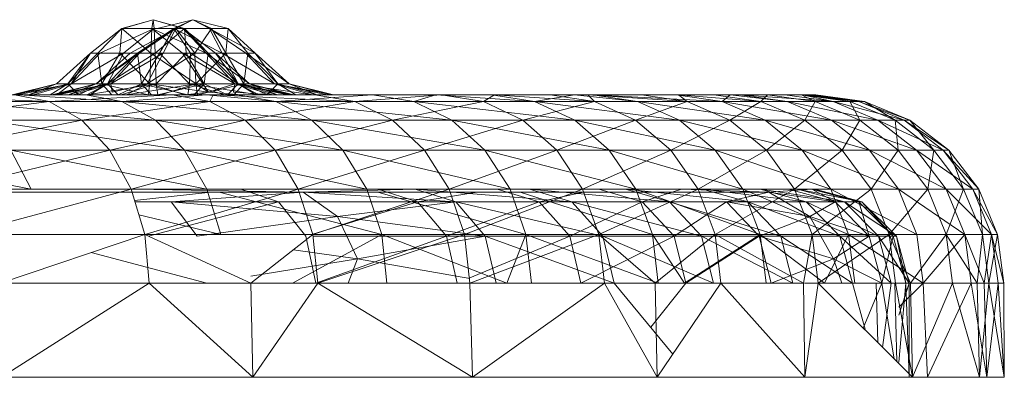
# Model space of a CAD drawing. Units: inches. Extents: x -4753 to 1967, y -2042 to 2710.
# Drawn here: x -663 to -611, y 128 to 147 of the extents above; entities that cross this region are included whole.
import ezdxf

# ---------------------------------------------------------------- set-up
doc = ezdxf.new("R2010")
doc.units = ezdxf.units.IN
doc.header["$MEASUREMENT"] = 0

msp = doc.modelspace()

# ---------------------------------------------------------------- linework, layer by layer
at = {"lineweight": 9}
for p, q in [((-655.78, 147.119), (-657.444, 146.646)), ((-655.78, 147.119), (-657.379, 146.646)), ((-655.78, 147.119), (-655.844, 146.646)), ((-655.78, 147.119), (-654.115, 146.646)), ((-655.78, 147.119), (-655.716, 146.646)), ((-655.78, 147.119), (-654.179, 146.646)), ((-653.674, 147.119), (-655.558, 146.646)), ((-653.674, 147.119), (-654.671, 146.646)), ((-653.674, 147.119), (-654.561, 146.646)), ((-653.674, 147.119), (-651.789, 146.646)), ((-653.674, 147.119), (-652.676, 146.646)), ((-653.674, 147.119), (-652.787, 146.646)), ((-657.444, 146.646), (-659.104, 145.341)), ((-657.444, 146.646), (-658.714, 145.341)), ((-655.716, 146.646), (-658.602, 145.341)), ((-657.444, 146.646), (-657.539, 145.341)), ((-655.844, 146.646), (-657.444, 146.646)), ((-657.444, 146.646), (-655.892, 145.341)), ((-657.379, 146.646), (-655.716, 146.646)), ((-655.716, 146.646), (-657.344, 145.341)), ((-654.561, 146.646), (-656.998, 145.341)), ((-654.671, 146.646), (-656.609, 145.341)), ((-654.561, 146.646), (-656.496, 145.341)), ((-655.844, 146.646), (-655.892, 145.341)), ((-654.179, 146.646), (-655.844, 146.646)), ((-655.844, 146.646), (-652.957, 145.341)), ((-655.844, 146.646), (-654.215, 145.341)), ((-655.716, 146.646), (-654.115, 146.646)), ((-655.716, 146.646), (-655.667, 145.341)), ((-654.115, 146.646), (-655.667, 145.341)), ((-655.558, 146.646), (-654.561, 146.646)), ((-654.671, 146.646), (-655.434, 145.341)), ((-654.561, 146.646), (-655.238, 145.341)), ((-652.787, 146.646), (-654.671, 146.646)), ((-654.671, 146.646), (-652.11, 145.341)), ((-654.671, 146.646), (-653.786, 145.341)), ((-654.561, 146.646), (-652.676, 146.646)), ((-654.561, 146.646), (-653.561, 145.341)), ((-654.115, 146.646), (-654.179, 146.646)), ((-654.179, 146.646), (-652.844, 145.341)), ((-654.179, 146.646), (-652.957, 145.341)), ((-654.179, 146.646), (-652.456, 145.341)), ((-654.115, 146.646), (-652.844, 145.341)), ((-654.115, 146.646), (-654.02, 145.341)), ((-652.676, 146.646), (-653.561, 145.341)), ((-651.789, 146.646), (-652.787, 146.646)), ((-652.787, 146.646), (-650.35, 145.341)), ((-652.787, 146.646), (-652.11, 145.341)), ((-652.787, 146.646), (-650.852, 145.341)), ((-652.676, 146.646), (-651.789, 146.646)), ((-652.676, 146.646), (-651.914, 145.341)), ((-651.789, 146.646), (-651.914, 145.341)), ((-651.789, 146.646), (-650.35, 145.341)), ((-651.789, 146.646), (-650.738, 145.341)), ((-659.104, 145.341), (-660.903, 143.709)), ((-658.714, 145.341), (-660.303, 143.709)), ((-659.104, 145.341), (-660.303, 143.709)), ((-658.602, 145.341), (-660.13, 143.709)), ((-657.344, 145.341), (-660.13, 143.709)), ((-659.104, 145.341), (-660.13, 143.709)), ((-658.602, 145.341), (-659.104, 145.341)), ((-658.714, 145.341), (-659.104, 145.341)), ((-656.998, 145.341), (-658.797, 143.709)), ((-656.496, 145.341), (-658.797, 143.709)), ((-656.609, 145.341), (-658.797, 143.709)), ((-657.539, 145.341), (-658.714, 145.341)), ((-658.714, 145.341), (-658.492, 143.709)), ((-658.602, 145.341), (-657.344, 145.341)), ((-657.539, 145.341), (-658.492, 143.709)), ((-656.609, 145.341), (-658.198, 143.709)), ((-657.344, 145.341), (-658.191, 143.709)), ((-655.667, 145.341), (-658.191, 143.709)), ((-656.496, 145.341), (-658.024, 143.709)), ((-655.238, 145.341), (-658.024, 143.709)), ((-655.892, 145.341), (-657.539, 145.341)), ((-657.539, 145.341), (-655.953, 143.709)), ((-657.344, 145.341), (-655.667, 145.341)), ((-656.998, 145.341), (-656.609, 145.341)), ((-656.998, 145.341), (-656.496, 145.341)), ((-655.434, 145.341), (-656.609, 145.341)), ((-656.609, 145.341), (-656.386, 143.709)), ((-656.496, 145.341), (-655.238, 145.341)), ((-655.434, 145.341), (-656.386, 143.709)), ((-655.238, 145.341), (-656.085, 143.709)), ((-653.561, 145.341), (-656.085, 143.709)), ((-655.892, 145.341), (-655.953, 143.709)), ((-654.215, 145.341), (-655.892, 145.341)), ((-655.892, 145.341), (-652.831, 143.269)), ((-655.667, 145.341), (-654.02, 145.341)), ((-655.667, 145.341), (-655.606, 143.709)), ((-654.02, 145.341), (-655.606, 143.709)), ((-653.786, 145.341), (-655.434, 145.341)), ((-655.434, 145.341), (-653.848, 143.709)), ((-655.238, 145.341), (-653.561, 145.341)), ((-652.957, 145.341), (-654.215, 145.341)), ((-654.215, 145.341), (-652.831, 143.269)), ((-654.215, 145.341), (-651.43, 143.709)), ((-654.02, 145.341), (-652.844, 145.341)), ((-654.02, 145.341), (-653.068, 143.709)), ((-653.786, 145.341), (-653.848, 143.709)), ((-652.11, 145.341), (-653.786, 145.341)), ((-653.786, 145.341), (-651.262, 143.709)), ((-653.561, 145.341), (-651.914, 145.341)), ((-653.561, 145.341), (-653.5, 143.709)), ((-651.914, 145.341), (-653.5, 143.709)), ((-652.844, 145.341), (-653.068, 143.709)), ((-652.456, 145.341), (-652.957, 145.341)), ((-652.957, 145.341), (-651.43, 143.709)), ((-652.957, 145.341), (-650.656, 143.709)), ((-652.844, 145.341), (-652.456, 145.341)), ((-652.844, 145.341), (-651.256, 143.709)), ((-652.456, 145.341), (-650.656, 143.709)), ((-652.456, 145.341), (-651.256, 143.709)), ((-650.852, 145.341), (-652.11, 145.341)), ((-652.11, 145.341), (-651.262, 143.709)), ((-652.11, 145.341), (-649.324, 143.709)), ((-651.914, 145.341), (-650.738, 145.341)), ((-651.914, 145.341), (-650.962, 143.709)), ((-650.738, 145.341), (-650.962, 143.709)), ((-650.35, 145.341), (-650.852, 145.341)), ((-650.852, 145.341), (-649.324, 143.709)), ((-650.852, 145.341), (-648.55, 143.709)), ((-650.738, 145.341), (-650.35, 145.341)), ((-650.738, 145.341), (-649.15, 143.709)), ((-650.35, 145.341), (-648.55, 143.709)), ((-650.35, 145.341), (-649.15, 143.709)), ((-663.258, 143.119), (-660.903, 143.709)), ((-663.258, 143.119), (-660.13, 143.709)), ((-663.069, 143.119), (-660.903, 143.709)), ((-662.938, 143.119), (-660.13, 143.709)), ((-662.384, 143.119), (-660.303, 143.709)), ((-662.384, 143.119), (-660.903, 143.709)), ((-662.129, 143.119), (-660.13, 143.709)), ((-661.247, 143.119), (-660.303, 143.709)), ((-661.153, 143.119), (-658.797, 143.709)), ((-661.153, 143.119), (-658.024, 143.709)), ((-660.963, 143.119), (-658.797, 143.709)), ((-660.13, 143.709), (-660.903, 143.709)), ((-660.903, 143.709), (-660.303, 143.709)), ((-660.889, 143.119), (-660.13, 143.709)), ((-660.889, 143.119), (-658.191, 143.709)), ((-660.832, 143.119), (-658.024, 143.709)), ((-659.739, 143.119), (-660.303, 143.709)), ((-660.303, 143.709), (-658.492, 143.709)), ((-660.277, 143.119), (-658.198, 143.709)), ((-660.277, 143.119), (-658.797, 143.709)), ((-660.13, 143.709), (-658.191, 143.709)), ((-660.024, 143.119), (-658.024, 143.709)), ((-659.739, 143.119), (-658.492, 143.709)), ((-659.3, 143.119), (-658.191, 143.709)), ((-659.3, 143.119), (-655.606, 143.709)), ((-659.141, 143.119), (-658.198, 143.709)), ((-658.024, 143.709), (-658.797, 143.709)), ((-658.797, 143.709), (-658.198, 143.709)), ((-657.96, 143.119), (-658.492, 143.709)), ((-656.033, 143.119), (-658.492, 143.709)), ((-658.492, 143.709), (-655.953, 143.709)), ((-657.633, 143.119), (-658.198, 143.709)), ((-658.198, 143.709), (-656.386, 143.709)), ((-655.606, 143.709), (-658.191, 143.709)), ((-657.953, 143.269), (-658.024, 143.709)), ((-658.024, 143.709), (-656.085, 143.709)), ((-657.953, 143.269), (-656.085, 143.709)), ((-657.633, 143.119), (-656.386, 143.709)), ((-657.471, 143.119), (-655.606, 143.709)), ((-657.194, 143.119), (-656.085, 143.709)), ((-657.194, 143.119), (-653.5, 143.709)), ((-655.854, 143.119), (-656.386, 143.709)), ((-653.927, 143.119), (-656.386, 143.709)), ((-656.386, 143.709), (-653.848, 143.709)), ((-653.5, 143.709), (-656.085, 143.709)), ((-656.033, 143.119), (-655.953, 143.709)), ((-654.089, 143.119), (-655.953, 143.709)), ((-652.831, 143.269), (-655.953, 143.709)), ((-655.526, 143.119), (-655.606, 143.709)), ((-653.068, 143.709), (-655.606, 143.709)), ((-655.526, 143.119), (-653.068, 143.709)), ((-655.365, 143.119), (-653.5, 143.709)), ((-654.089, 143.119), (-652.831, 143.269)), ((-653.927, 143.119), (-653.848, 143.709)), ((-651.983, 143.119), (-653.848, 143.709)), ((-650.154, 143.119), (-653.848, 143.709)), ((-653.848, 143.709), (-651.262, 143.709)), ((-653.599, 143.119), (-653.068, 143.709)), ((-653.42, 143.119), (-653.5, 143.709)), ((-650.962, 143.709), (-653.5, 143.709)), ((-653.42, 143.119), (-650.962, 143.709)), ((-651.821, 143.119), (-653.068, 143.709)), ((-651.256, 143.709), (-653.068, 143.709)), ((-652.831, 143.269), (-651.43, 143.709)), ((-651.079, 143.119), (-652.831, 143.269)), ((-651.821, 143.119), (-651.256, 143.709)), ((-651.5, 143.269), (-651.43, 143.709)), ((-649.43, 143.119), (-651.5, 143.269)), ((-651.493, 143.119), (-650.962, 143.709)), ((-649.43, 143.119), (-651.43, 143.709)), ((-648.621, 143.119), (-651.43, 143.709)), ((-648.3, 143.119), (-651.43, 143.709)), ((-651.43, 143.709), (-650.656, 143.709)), ((-648.565, 143.119), (-651.262, 143.709)), ((-650.154, 143.119), (-651.262, 143.709)), ((-647.324, 143.119), (-651.262, 143.709)), ((-651.262, 143.709), (-649.324, 143.709)), ((-649.175, 143.119), (-651.256, 143.709)), ((-650.311, 143.119), (-651.256, 143.709)), ((-650.656, 143.709), (-651.256, 143.709)), ((-649.715, 143.119), (-650.962, 143.709)), ((-649.15, 143.709), (-650.962, 143.709)), ((-648.489, 143.119), (-650.656, 143.709)), ((-648.3, 143.119), (-650.656, 143.709)), ((-649.175, 143.119), (-650.656, 143.709)), ((-649.715, 143.119), (-649.15, 143.709)), ((-647.324, 143.119), (-649.324, 143.709)), ((-646.515, 143.119), (-649.324, 143.709)), ((-646.194, 143.119), (-649.324, 143.709)), ((-649.324, 143.709), (-648.55, 143.709)), ((-647.07, 143.119), (-649.15, 143.709)), ((-648.206, 143.119), (-649.15, 143.709)), ((-648.55, 143.709), (-649.15, 143.709)), ((-646.194, 143.119), (-648.55, 143.709)), ((-646.361, 143.119), (-648.55, 143.709)), ((-647.07, 143.119), (-648.55, 143.709)), ((-688.651, 143.119), (-659.35, 143.119)), ((-683.869, 143.119), (-662.823, 143.119)), ((-661.332, 143.119), (-679.895, 143.119)), ((-652.592, 143.119), (-679.895, 143.119)), ((-647.186, 143.119), (-679.895, 143.119)), ((-679.895, 143.119), (-640.481, 143.119)), ((-652.592, 143.119), (-677.782, 143.119)), ((-659.35, 143.119), (-677.691, 143.119)), ((-677.691, 143.119), (-651.318, 143.119)), ((-677.691, 143.119), (-652.938, 143.119)), ((-652.592, 143.119), (-676.54, 143.119)), ((-654.756, 143.119), (-676.287, 143.119)), ((-676.126, 143.119), (-660.832, 143.119)), ((-676.126, 143.119), (-661.153, 143.119)), ((-676.126, 143.119), (-659.292, 143.119)), ((-676.126, 143.119), (-660.024, 143.119)), ((-676.126, 143.119), (-660.963, 143.119)), ((-676.126, 143.119), (-660.277, 143.119)), ((-652.592, 143.119), (-675.732, 143.119)), ((-652.592, 143.119), (-675.601, 143.119)), ((-675.601, 143.119), (-654.756, 143.119)), ((-652.592, 143.119), (-675.411, 143.119)), ((-662.204, 143.119), (-673.949, 143.119)), ((-662.823, 143.119), (-673.949, 143.119)), ((-673.949, 143.119), (-662.129, 143.119)), ((-673.949, 143.119), (-662.384, 143.119)), ((-661.286, 142.778), (-670.58, 142.778)), ((-670.316, 143.119), (-661.286, 142.778)), ((-661.286, 142.778), (-668.999, 141.779)), ((-667.543, 143.119), (-651.318, 143.119)), ((-667.543, 143.119), (-662.204, 143.119)), ((-667.543, 143.119), (-644.123, 143.119)), ((-655.854, 143.119), (-667.441, 143.119)), ((-667.441, 143.119), (-646.396, 143.119)), ((-667.441, 143.119), (-657.633, 143.119)), ((-667.441, 143.119), (-660.277, 143.119)), ((-667.441, 143.119), (-659.141, 143.119)), ((-667.441, 143.119), (-662.823, 143.119)), ((-661.332, 143.119), (-666.824, 143.119)), ((-659.292, 143.119), (-666.824, 143.119)), ((-666.394, 142.778), (-657.431, 142.778)), ((-666.394, 142.778), (-655.642, 141.779)), ((-654.756, 143.119), (-663.139, 143.119)), ((-663.139, 143.119), (-661.286, 142.778)), ((-663.069, 143.119), (-662.384, 143.119)), ((-662.938, 143.119), (-662.129, 143.119)), ((-662.896, 143.119), (-659.35, 143.119)), ((-662.896, 143.119), (-657.431, 142.778)), ((-646.396, 143.119), (-662.823, 143.119)), ((-659.3, 143.119), (-662.823, 143.119)), ((-662.823, 143.119), (-660.889, 143.119)), ((-662.823, 143.119), (-662.129, 143.119)), ((-661.247, 143.119), (-662.384, 143.119)), ((-662.204, 143.119), (-662.384, 143.119)), ((-662.204, 143.119), (-644.123, 143.119)), ((-662.204, 143.119), (-651.079, 143.119)), ((-662.204, 143.119), (-637.814, 143.119)), ((-662.204, 143.119), (-640.769, 143.119)), ((-662.204, 143.119), (-661.247, 143.119)), ((-662.204, 143.119), (-659.739, 143.119)), ((-662.204, 143.119), (-657.96, 143.119)), ((-662.204, 143.119), (-656.033, 143.119)), ((-662.204, 143.119), (-654.089, 143.119)), ((-660.889, 143.119), (-662.129, 143.119)), ((-653.799, 143.119), (-661.332, 143.119)), ((-661.332, 143.119), (-637.643, 143.119)), ((-661.332, 143.119), (-634.689, 143.119)), ((-661.332, 143.119), (-640.481, 143.119)), ((-661.332, 143.119), (-659.292, 143.119)), ((-654.756, 143.119), (-661.286, 142.778)), ((-661.286, 142.778), (-652.758, 142.778)), ((-661.286, 142.778), (-659.558, 141.779)), ((-661.247, 143.119), (-659.739, 143.119)), ((-661.153, 143.119), (-660.963, 143.119)), ((-660.832, 143.119), (-661.153, 143.119)), ((-660.963, 143.119), (-660.277, 143.119)), ((-659.3, 143.119), (-660.889, 143.119)), ((-660.832, 143.119), (-660.024, 143.119)), ((-660.277, 143.119), (-659.141, 143.119)), ((-659.292, 143.119), (-660.024, 143.119)), ((-659.739, 143.119), (-657.96, 143.119)), ((-652.758, 142.778), (-659.558, 141.779)), ((-659.35, 143.119), (-652.938, 143.119)), ((-659.35, 143.119), (-657.431, 142.778)), ((-659.3, 143.119), (-657.471, 143.119)), ((-646.396, 143.119), (-659.3, 143.119)), ((-659.292, 143.119), (-657.194, 143.119)), ((-653.799, 143.119), (-659.292, 143.119)), ((-659.292, 143.119), (-655.365, 143.119)), ((-657.633, 143.119), (-659.141, 143.119)), ((-657.96, 143.119), (-656.033, 143.119)), ((-655.854, 143.119), (-657.633, 143.119)), ((-655.526, 143.119), (-657.471, 143.119)), ((-646.396, 143.119), (-657.471, 143.119)), ((-652.938, 143.119), (-657.431, 142.778)), ((-649.26, 142.778), (-657.431, 142.778)), ((-657.431, 142.778), (-647.343, 141.779)), ((-657.431, 142.778), (-655.642, 141.779)), ((-655.365, 143.119), (-657.194, 143.119)), ((-656.033, 143.119), (-654.089, 143.119)), ((-655.854, 143.119), (-653.927, 143.119)), ((-655.854, 143.119), (-646.396, 143.119)), ((-653.599, 143.119), (-655.526, 143.119)), ((-646.396, 143.119), (-655.526, 143.119)), ((-653.42, 143.119), (-655.365, 143.119)), ((-653.799, 143.119), (-655.365, 143.119)), ((-652.592, 143.119), (-654.756, 143.119)), ((-654.756, 143.119), (-652.758, 142.778)), ((-651.079, 143.119), (-654.089, 143.119)), ((-653.927, 143.119), (-651.983, 143.119)), ((-646.396, 143.119), (-653.927, 143.119)), ((-645.115, 143.119), (-653.799, 143.119)), ((-629.849, 143.119), (-653.799, 143.119)), ((-653.799, 143.119), (-632.691, 143.119)), ((-653.799, 143.119), (-634.689, 143.119)), ((-653.799, 143.119), (-648.206, 143.119)), ((-653.799, 143.119), (-649.715, 143.119)), ((-653.799, 143.119), (-651.493, 143.119)), ((-653.799, 143.119), (-653.42, 143.119)), ((-651.821, 143.119), (-653.599, 143.119)), ((-646.396, 143.119), (-653.599, 143.119)), ((-651.493, 143.119), (-653.42, 143.119)), ((-651.318, 143.119), (-652.938, 143.119)), ((-652.938, 143.119), (-649.26, 142.778)), ((-652.592, 143.119), (-652.758, 142.778)), ((-645.057, 142.778), (-652.758, 142.778)), ((-650.895, 141.779), (-652.758, 142.778)), ((-652.592, 143.119), (-647.186, 143.119)), ((-652.592, 143.119), (-645.057, 142.778)), ((-651.983, 143.119), (-650.154, 143.119)), ((-629.561, 143.119), (-651.983, 143.119)), ((-646.396, 143.119), (-651.983, 143.119)), ((-650.311, 143.119), (-651.821, 143.119)), ((-646.396, 143.119), (-651.821, 143.119)), ((-649.715, 143.119), (-651.493, 143.119)), ((-651.318, 143.119), (-644.123, 143.119)), ((-651.318, 143.119), (-649.26, 142.778)), ((-651.079, 143.119), (-649.43, 143.119)), ((-634.651, 143.119), (-651.079, 143.119)), ((-651.079, 143.119), (-637.814, 143.119)), ((-651.079, 143.119), (-632.437, 143.119)), ((-651.079, 143.119), (-633.398, 143.119)), ((-645.057, 142.778), (-650.895, 141.779)), ((-649.175, 143.119), (-650.311, 143.119)), ((-634.651, 143.119), (-650.311, 143.119)), ((-646.396, 143.119), (-650.311, 143.119)), ((-648.565, 143.119), (-650.154, 143.119)), ((-629.561, 143.119), (-650.154, 143.119)), ((-648.206, 143.119), (-649.715, 143.119)), ((-649.43, 143.119), (-648.621, 143.119)), ((-634.651, 143.119), (-649.43, 143.119)), ((-644.123, 143.119), (-649.26, 142.778)), ((-641.94, 142.778), (-649.26, 142.778)), ((-649.26, 142.778), (-647.343, 141.779)), ((-649.26, 142.778), (-639.908, 141.779)), ((-648.489, 143.119), (-649.175, 143.119)), ((-634.651, 143.119), (-649.175, 143.119)), ((-648.621, 143.119), (-648.3, 143.119)), ((-634.651, 143.119), (-648.621, 143.119)), ((-648.565, 143.119), (-647.324, 143.119)), ((-648.565, 143.119), (-629.561, 143.119)), ((-648.565, 143.119), (-624.069, 143.119)), ((-648.489, 143.119), (-648.3, 143.119)), ((-634.651, 143.119), (-648.489, 143.119)), ((-634.651, 143.119), (-648.3, 143.119)), ((-647.07, 143.119), (-648.206, 143.119)), ((-645.115, 143.119), (-648.206, 143.119)), ((-647.324, 143.119), (-646.515, 143.119)), ((-624.069, 143.119), (-647.324, 143.119)), ((-647.186, 143.119), (-640.481, 143.119)), ((-647.186, 143.119), (-645.057, 142.778)), ((-645.115, 143.119), (-647.07, 143.119)), ((-647.07, 143.119), (-646.361, 143.119)), ((-646.515, 143.119), (-646.194, 143.119)), ((-624.069, 143.119), (-646.515, 143.119)), ((-629.561, 143.119), (-646.396, 143.119)), ((-634.651, 143.119), (-646.396, 143.119)), ((-620.891, 143.119), (-646.396, 143.119)), ((-646.396, 143.119), (-620.832, 143.119)), ((-645.115, 143.119), (-646.361, 143.119)), ((-646.194, 143.119), (-646.361, 143.119)), ((-624.069, 143.119), (-646.194, 143.119)), ((-645.115, 143.119), (-646.194, 143.119)), ((-624.069, 143.119), (-645.115, 143.119)), ((-645.115, 143.119), (-627.881, 143.119)), ((-645.115, 143.119), (-625.997, 143.119)), ((-645.115, 143.119), (-623.158, 143.119)), ((-645.115, 143.119), (-621.354, 143.119)), ((-645.115, 143.119), (-629.849, 143.119)), ((-640.481, 143.119), (-645.057, 142.778)), ((-645.057, 142.778), (-638.236, 142.778)), ((-645.057, 142.778), (-643.073, 141.779)), ((-644.123, 143.119), (-640.769, 143.119)), ((-644.123, 143.119), (-641.94, 142.778)), ((-638.236, 142.778), (-643.073, 141.779)), ((-640.769, 143.119), (-641.94, 142.778)), ((-635.524, 142.778), (-641.94, 142.778)), ((-641.94, 142.778), (-639.908, 141.779)), ((-641.94, 142.778), (-633.389, 141.779)), ((-637.814, 143.119), (-640.769, 143.119)), ((-640.769, 143.119), (-635.524, 142.778)), ((-637.643, 143.119), (-640.481, 143.119)), ((-640.481, 143.119), (-638.236, 142.778)), ((-637.643, 143.119), (-638.236, 142.778)), ((-632.344, 142.778), (-638.236, 142.778)), ((-638.236, 142.778), (-636.145, 141.779)), ((-637.814, 143.119), (-633.398, 143.119)), ((-637.814, 143.119), (-635.524, 142.778)), ((-637.643, 143.119), (-634.689, 143.119)), ((-637.643, 143.119), (-632.344, 142.778)), ((-632.344, 142.778), (-636.145, 141.779)), ((-633.398, 143.119), (-635.524, 142.778)), ((-635.524, 142.778), (-633.389, 141.779)), ((-635.524, 142.778), (-630.053, 142.778)), ((-635.524, 142.778), (-627.832, 141.779)), ((-632.691, 143.119), (-634.689, 143.119)), ((-634.689, 143.119), (-632.344, 142.778)), ((-624.62, 143.119), (-634.651, 143.119)), ((-625.128, 143.119), (-634.651, 143.119)), ((-634.651, 143.119), (-628.029, 143.119)), ((-634.651, 143.119), (-632.437, 143.119)), ((-634.651, 143.119), (-621.319, 143.119)), ((-634.651, 143.119), (-620.891, 143.119)), ((-632.437, 143.119), (-633.398, 143.119)), ((-633.398, 143.119), (-630.053, 142.778)), ((-629.849, 143.119), (-632.691, 143.119)), ((-632.691, 143.119), (-632.344, 142.778)), ((-632.691, 143.119), (-627.421, 142.778)), ((-628.029, 143.119), (-632.437, 143.119)), ((-632.437, 143.119), (-625.569, 142.778)), ((-632.437, 143.119), (-630.053, 142.778)), ((-632.344, 142.778), (-627.421, 142.778)), ((-632.344, 142.778), (-630.159, 141.779)), ((-627.421, 142.778), (-630.159, 141.779)), ((-625.569, 142.778), (-630.053, 142.778)), ((-630.053, 142.778), (-623.277, 141.779)), ((-630.053, 142.778), (-627.832, 141.779)), ((-627.881, 143.119), (-629.849, 143.119)), ((-629.849, 143.119), (-627.421, 142.778)), ((-629.561, 143.119), (-620.832, 143.119)), ((-629.561, 143.119), (-620.596, 143.119)), ((-629.561, 143.119), (-624.069, 143.119)), ((-625.128, 143.119), (-628.029, 143.119)), ((-628.029, 143.119), (-625.569, 142.778)), ((-627.881, 143.119), (-625.997, 143.119)), ((-627.881, 143.119), (-627.421, 142.778)), ((-627.881, 143.119), (-623.502, 142.778)), ((-627.421, 142.778), (-623.502, 142.778)), ((-627.421, 142.778), (-625.158, 141.779)), ((-625.997, 143.119), (-623.158, 143.119)), ((-625.997, 143.119), (-623.502, 142.778)), ((-625.128, 143.119), (-625.569, 142.778)), ((-625.569, 142.778), (-623.277, 141.779)), ((-625.569, 142.778), (-619.755, 141.779)), ((-625.569, 142.778), (-622.101, 142.778)), ((-623.502, 142.778), (-625.158, 141.779)), ((-624.62, 143.119), (-625.128, 143.119)), ((-625.128, 143.119), (-622.101, 142.778)), ((-624.62, 143.119), (-622.235, 143.119)), ((-624.62, 143.119), (-621.319, 143.119)), ((-624.62, 143.119), (-619.676, 142.778)), ((-624.62, 143.119), (-622.101, 142.778)), ((-620.596, 143.119), (-624.069, 143.119)), ((-624.069, 143.119), (-621.354, 143.119)), ((-624.069, 143.119), (-621.035, 143.119)), ((-623.158, 143.119), (-623.502, 142.778)), ((-623.502, 142.778), (-620.615, 142.778)), ((-623.502, 142.778), (-621.178, 141.779)), ((-623.158, 143.119), (-621.354, 143.119)), ((-623.158, 143.119), (-620.615, 142.778)), ((-622.235, 143.119), (-621.319, 143.119)), ((-622.235, 143.119), (-619.676, 142.778)), ((-619.676, 142.778), (-622.101, 142.778)), ((-619.755, 141.779), (-622.101, 142.778)), ((-622.101, 142.778), (-617.291, 141.779)), ((-621.354, 143.119), (-621.035, 143.119)), ((-621.354, 143.119), (-620.615, 142.778)), ((-621.354, 143.119), (-618.78, 142.778)), ((-621.319, 143.119), (-620.891, 143.119)), ((-621.319, 143.119), (-618.308, 142.778)), ((-621.319, 143.119), (-619.676, 142.778)), ((-620.615, 142.778), (-621.178, 141.779)), ((-620.596, 143.119), (-621.035, 143.119)), ((-621.035, 143.119), (-618.009, 142.778)), ((-621.035, 143.119), (-618.78, 142.778)), ((-620.891, 143.119), (-620.832, 143.119)), ((-620.891, 143.119), (-618.308, 142.778)), ((-620.832, 143.119), (-620.596, 143.119)), ((-620.832, 143.119), (-618.308, 142.778)), ((-620.832, 143.119), (-618.009, 142.778)), ((-620.615, 142.778), (-618.245, 141.779)), ((-620.615, 142.778), (-618.78, 142.778)), ((-620.596, 143.119), (-618.009, 142.778)), ((-618.308, 142.778), (-619.676, 142.778)), ((-619.676, 142.778), (-617.291, 141.779)), ((-619.676, 142.778), (-615.902, 141.779)), ((-618.009, 142.778), (-618.78, 142.778)), ((-616.38, 141.779), (-618.78, 142.778)), ((-618.245, 141.779), (-618.78, 142.778)), ((-618.308, 142.778), (-618.009, 142.778)), ((-618.308, 142.778), (-615.902, 141.779)), ((-618.308, 142.778), (-615.597, 141.779)), ((-618.009, 142.778), (-615.597, 141.779)), ((-618.009, 142.778), (-616.38, 141.779)), ((-659.558, 141.779), (-668.999, 141.779)), ((-659.558, 141.779), (-667.642, 140.19)), ((-655.642, 141.779), (-664.748, 141.779)), ((-664.748, 141.779), (-654.107, 140.19)), ((-650.895, 141.779), (-659.558, 141.779)), ((-658.075, 140.19), (-659.558, 141.779)), ((-650.895, 141.779), (-658.075, 140.19)), ((-645.696, 140.19), (-655.642, 141.779)), ((-647.343, 141.779), (-655.642, 141.779)), ((-655.642, 141.779), (-654.107, 140.19)), ((-643.073, 141.779), (-650.895, 141.779)), ((-649.297, 140.19), (-650.895, 141.779)), ((-643.073, 141.779), (-649.297, 140.19)), ((-645.696, 140.19), (-647.343, 141.779)), ((-647.343, 141.779), (-639.908, 141.779)), ((-647.343, 141.779), (-638.161, 140.19)), ((-636.145, 141.779), (-643.073, 141.779)), ((-643.073, 141.779), (-641.369, 140.19)), ((-636.145, 141.779), (-641.369, 140.19)), ((-639.908, 141.779), (-638.161, 140.19)), ((-639.908, 141.779), (-631.556, 140.19)), ((-639.908, 141.779), (-633.389, 141.779)), ((-630.159, 141.779), (-636.145, 141.779)), ((-634.348, 140.19), (-636.145, 141.779)), ((-630.159, 141.779), (-634.348, 140.19)), ((-631.556, 140.19), (-633.389, 141.779)), ((-633.389, 141.779), (-625.925, 140.19)), ((-633.389, 141.779), (-627.832, 141.779)), ((-625.158, 141.779), (-630.159, 141.779)), ((-628.283, 140.19), (-630.159, 141.779)), ((-625.158, 141.779), (-628.283, 140.19)), ((-625.925, 140.19), (-627.832, 141.779)), ((-623.277, 141.779), (-627.832, 141.779)), ((-621.309, 140.19), (-627.832, 141.779)), ((-621.178, 141.779), (-625.158, 141.779)), ((-625.158, 141.779), (-623.215, 140.19)), ((-623.277, 141.779), (-619.755, 141.779)), ((-623.277, 141.779), (-617.74, 140.19)), ((-623.277, 141.779), (-621.309, 140.19)), ((-621.178, 141.779), (-623.215, 140.19)), ((-621.178, 141.779), (-619.181, 140.19)), ((-621.178, 141.779), (-618.245, 141.779)), ((-619.755, 141.779), (-617.74, 140.19)), ((-619.755, 141.779), (-615.243, 140.19)), ((-619.755, 141.779), (-617.291, 141.779)), ((-619.181, 140.19), (-618.245, 141.779)), ((-616.38, 141.779), (-618.245, 141.779)), ((-616.209, 140.19), (-618.245, 141.779)), ((-615.243, 140.19), (-617.291, 141.779)), ((-617.291, 141.779), (-613.835, 140.19)), ((-617.291, 141.779), (-615.902, 141.779)), ((-615.597, 141.779), (-616.38, 141.779)), ((-614.32, 140.19), (-616.38, 141.779)), ((-616.38, 141.779), (-616.209, 140.19)), ((-613.835, 140.19), (-615.902, 141.779)), ((-615.902, 141.779), (-615.597, 141.779)), ((-615.902, 141.779), (-613.527, 140.19)), ((-615.597, 141.779), (-613.527, 140.19)), ((-615.597, 141.779), (-614.32, 140.19)), ((-662.249, 138.119), (-673.314, 140.19)), ((-658.075, 140.19), (-667.642, 140.19)), ((-658.075, 140.19), (-666.601, 138.119)), ((-654.107, 140.19), (-663.334, 140.19)), ((-663.334, 140.19), (-652.929, 138.119)), ((-663.334, 140.19), (-662.249, 138.119)), ((-649.297, 140.19), (-658.075, 140.19)), ((-656.936, 138.119), (-658.075, 140.19)), ((-649.297, 140.19), (-656.936, 138.119)), ((-644.433, 138.119), (-654.107, 140.19)), ((-645.696, 140.19), (-654.107, 140.19)), ((-654.107, 140.19), (-652.929, 138.119)), ((-641.369, 140.19), (-649.297, 140.19)), ((-649.297, 140.19), (-648.069, 138.119)), ((-641.369, 140.19), (-648.069, 138.119)), ((-644.433, 138.119), (-645.696, 140.19)), ((-636.822, 138.119), (-645.696, 140.19)), ((-645.696, 140.19), (-638.161, 140.19)), ((-634.348, 140.19), (-641.369, 140.19)), ((-640.063, 138.119), (-641.369, 140.19)), ((-634.348, 140.19), (-640.063, 138.119)), ((-636.822, 138.119), (-638.161, 140.19)), ((-638.161, 140.19), (-631.556, 140.19)), ((-638.161, 140.19), (-630.149, 138.119)), ((-628.283, 140.19), (-634.348, 140.19)), ((-632.97, 138.119), (-634.348, 140.19)), ((-628.283, 140.19), (-632.97, 138.119)), ((-631.556, 140.19), (-630.149, 138.119)), ((-631.556, 140.19), (-624.462, 138.119)), ((-631.556, 140.19), (-625.925, 140.19)), ((-623.215, 140.19), (-628.283, 140.19)), ((-628.283, 140.19), (-626.843, 138.119)), ((-623.215, 140.19), (-626.843, 138.119)), ((-624.462, 138.119), (-625.925, 140.19)), ((-625.925, 140.19), (-619.798, 138.119)), ((-625.925, 140.19), (-621.309, 140.19)), ((-623.215, 140.19), (-621.724, 138.119)), ((-623.215, 140.19), (-619.181, 140.19)), ((-621.724, 138.119), (-619.181, 140.19)), ((-619.798, 138.119), (-621.309, 140.19)), ((-617.74, 140.19), (-621.309, 140.19)), ((-616.193, 138.119), (-621.309, 140.19)), ((-616.209, 140.19), (-619.181, 140.19)), ((-617.65, 138.119), (-619.181, 140.19)), ((-617.74, 140.19), (-615.243, 140.19)), ((-617.74, 140.19), (-613.671, 138.119)), ((-617.74, 140.19), (-616.193, 138.119)), ((-616.209, 140.19), (-617.65, 138.119)), ((-614.32, 140.19), (-616.209, 140.19)), ((-614.648, 138.119), (-616.209, 140.19)), ((-615.243, 140.19), (-613.671, 138.119)), ((-615.243, 140.19), (-612.25, 138.119)), ((-615.243, 140.19), (-613.835, 140.19)), ((-614.32, 140.19), (-614.648, 138.119)), ((-613.527, 140.19), (-614.32, 140.19)), ((-614.32, 140.19), (-612.739, 138.119)), ((-612.25, 138.119), (-613.835, 140.19)), ((-613.835, 140.19), (-611.938, 138.119)), ((-613.835, 140.19), (-613.527, 140.19)), ((-611.938, 138.119), (-613.527, 140.19)), ((-613.527, 140.19), (-612.739, 138.119)), ((-647.8, 137.948), (-905.355, 138.119)), ((-905.355, 138.119), (-656.723, 138.119)), ((-905.355, 138.119), (-641.855, 138.119)), ((-899.287, 138.119), (-635.787, 138.119)), ((-893.342, 137.948), (-620.637, 138.119)), ((-893.342, 137.948), (-620.799, 138.119)), ((-651.112, 138.119), (-668.162, 138.119)), ((-656.936, 138.119), (-666.601, 138.119)), ((-656.936, 138.119), (-665.945, 135.707)), ((-665.415, 138.119), (-656.723, 138.119)), ((-651.112, 138.119), (-656.936, 138.119)), ((-648.069, 138.119), (-656.936, 138.119)), ((-656.936, 138.119), (-656.221, 135.707)), ((-652.929, 138.119), (-656.936, 138.119)), ((-656.936, 138.105), (-635.787, 138.119)), ((-656.936, 138.099), (-626.6, 138.119)), ((-656.936, 138.097), (-621.556, 138.119)), ((-656.936, 138.1), (-627.714, 138.119)), ((-656.936, 138.103), (-632.108, 138.119)), ((-656.936, 138.106), (-637.499, 138.119)), ((-656.936, 138.115), (-651.112, 138.119)), ((-656.936, 138.119), (-635.787, 138.119)), ((-647.8, 137.948), (-656.723, 138.119)), ((-648.069, 138.119), (-656.221, 135.707)), ((-644.433, 138.119), (-652.929, 138.119)), ((-652.929, 138.119), (-652.188, 135.707)), ((-649.122, 137.449), (-651.112, 138.119)), ((-637.499, 138.119), (-651.112, 138.119)), ((-643.849, 138.119), (-651.112, 138.119)), ((-640.063, 138.119), (-648.069, 138.119)), ((-647.298, 135.707), (-648.069, 138.119)), ((-647.8, 137.948), (-641.855, 138.119)), ((-640.063, 138.119), (-647.298, 135.707)), ((-643.639, 135.707), (-644.433, 138.119)), ((-644.433, 138.119), (-636.822, 138.119)), ((-641.738, 137.449), (-643.849, 138.119)), ((-637.499, 138.119), (-643.849, 138.119)), ((-639.709, 137.449), (-641.855, 138.119)), ((-633.54, 137.449), (-641.855, 138.119)), ((-641.855, 138.119), (-635.787, 138.119)), ((-632.97, 138.119), (-640.063, 138.119)), ((-639.241, 135.707), (-640.063, 138.119)), ((-632.97, 138.119), (-639.241, 135.707)), ((-635.282, 137.449), (-637.499, 138.119)), ((-632.108, 138.119), (-637.499, 138.119)), ((-635.98, 135.707), (-636.822, 138.119)), ((-636.822, 138.119), (-630.149, 138.119)), ((-633.54, 137.449), (-635.787, 138.119)), ((-628.358, 137.449), (-635.787, 138.119)), ((-635.787, 138.119), (-630.69, 138.119)), ((-635.787, 138.119), (-626.6, 138.119)), ((-626.843, 138.119), (-632.97, 138.119)), ((-632.97, 138.119), (-632.104, 135.707)), ((-629.8, 137.449), (-632.108, 138.119)), ((-627.714, 138.119), (-632.108, 138.119)), ((-626.843, 138.119), (-632.104, 135.707)), ((-628.358, 137.449), (-630.69, 138.119)), ((-624.202, 137.449), (-630.69, 138.119)), ((-630.69, 138.119), (-626.6, 138.119)), ((-629.265, 135.707), (-630.149, 138.119)), ((-630.149, 138.119), (-624.462, 138.119)), ((-630.149, 138.119), (-623.542, 135.707)), ((-629.8, 137.449), (-627.714, 138.119)), ((-623.088, 137.948), (-627.714, 138.119)), ((-625.938, 135.707), (-626.843, 138.119)), ((-626.843, 138.119), (-621.724, 138.119)), ((-624.202, 137.449), (-626.6, 138.119)), ((-621.099, 137.449), (-626.6, 138.119)), ((-626.6, 138.119), (-623.549, 138.119)), ((-626.6, 138.119), (-621.556, 138.119)), ((-625.938, 135.707), (-621.724, 138.119)), ((-624.462, 138.119), (-623.542, 135.707)), ((-624.462, 138.119), (-618.849, 135.707)), ((-624.462, 138.119), (-619.798, 138.119)), ((-621.099, 137.449), (-623.549, 138.119)), ((-619.073, 137.449), (-623.549, 138.119)), ((-623.549, 138.119), (-621.556, 138.119)), ((-623.088, 137.948), (-620.799, 138.119)), ((-619.564, 137.449), (-622.04, 138.119)), ((-620.799, 138.119), (-622.04, 138.119)), ((-617.65, 138.119), (-621.724, 138.119)), ((-620.787, 135.707), (-621.724, 138.119)), ((-619.073, 137.449), (-621.556, 138.119)), ((-618.139, 137.449), (-621.556, 138.119)), ((-621.556, 138.119), (-620.637, 138.119)), ((-620.637, 138.119), (-620.799, 138.119)), ((-618.303, 137.449), (-620.799, 138.119)), ((-619.564, 137.449), (-620.799, 138.119)), ((-617.65, 138.119), (-620.787, 135.707)), ((-618.139, 137.449), (-620.637, 138.119)), ((-618.303, 137.449), (-620.637, 138.119)), ((-618.849, 135.707), (-619.798, 138.119)), ((-619.798, 138.119), (-615.222, 135.707)), ((-619.798, 138.119), (-616.193, 138.119)), ((-614.648, 138.119), (-617.65, 138.119)), ((-616.687, 135.707), (-617.65, 138.119)), ((-614.648, 138.119), (-616.687, 135.707)), ((-612.683, 135.707), (-616.193, 138.119)), ((-615.222, 135.707), (-616.193, 138.119)), ((-613.671, 138.119), (-616.193, 138.119)), ((-612.739, 138.119), (-614.648, 138.119)), ((-614.648, 138.119), (-613.666, 135.707)), ((-612.683, 135.707), (-613.671, 138.119)), ((-613.671, 138.119), (-612.25, 138.119)), ((-613.671, 138.119), (-611.252, 135.707)), ((-612.739, 138.119), (-613.666, 135.707)), ((-611.938, 138.119), (-612.739, 138.119)), ((-611.745, 135.707), (-612.739, 138.119)), ((-612.25, 138.119), (-611.252, 135.707)), ((-612.25, 138.119), (-610.939, 135.707)), ((-612.25, 138.119), (-611.938, 138.119)), ((-610.939, 135.707), (-611.938, 138.119)), ((-611.938, 138.119), (-611.745, 135.707)), ((-893.342, 137.948), (-623.088, 137.948)), ((-656.757, 137.515), (-652.706, 137.948)), ((-654.825, 137.449), (-647.8, 137.948)), ((-643.639, 135.707), (-652.272, 137.948)), ((-645.981, 136.654), (-647.8, 137.948)), ((-639.709, 137.449), (-647.8, 137.948)), ((-635.98, 135.707), (-643.836, 137.948)), ((-641.738, 137.449), (-638.577, 137.948)), ((-629.265, 135.707), (-636.288, 137.948)), ((-635.282, 137.449), (-632.915, 137.948)), ((-625.334, 137.449), (-623.088, 137.948)), ((-620.904, 136.654), (-623.088, 137.948)), ((-619.564, 137.449), (-623.088, 137.948)), ((-649.122, 137.449), (-656.738, 137.449)), ((-656.022, 135.619), (-649.122, 137.449)), ((-653.437, 135.619), (-654.825, 137.449)), ((-645.981, 136.654), (-654.825, 137.449)), ((-647.664, 135.619), (-649.122, 137.449)), ((-641.738, 137.449), (-649.122, 137.449)), ((-647.298, 135.732), (-641.738, 137.449)), ((-645.981, 136.654), (-639.709, 137.449)), ((-640.191, 135.619), (-641.738, 137.449)), ((-635.282, 137.449), (-641.738, 137.449)), ((-640.191, 135.619), (-635.282, 137.449)), ((-638.139, 135.619), (-639.709, 137.449)), ((-631.896, 135.619), (-639.709, 137.449)), ((-639.709, 137.449), (-633.54, 137.449)), ((-633.657, 135.619), (-635.282, 137.449)), ((-629.8, 137.449), (-635.282, 137.449)), ((-633.657, 135.619), (-629.8, 137.449)), ((-631.896, 135.619), (-633.54, 137.449)), ((-626.652, 135.619), (-633.54, 137.449)), ((-633.54, 137.449), (-628.358, 137.449)), ((-628.111, 135.619), (-629.8, 137.449)), ((-625.334, 137.449), (-629.8, 137.449)), ((-626.652, 135.619), (-628.358, 137.449)), ((-622.444, 135.619), (-628.358, 137.449)), ((-628.358, 137.449), (-624.202, 137.449)), ((-628.111, 135.619), (-625.334, 137.449)), ((-623.59, 135.619), (-625.334, 137.449)), ((-620.904, 136.654), (-625.334, 137.449)), ((-622.444, 135.619), (-624.202, 137.449)), ((-619.305, 135.619), (-624.202, 137.449)), ((-624.202, 137.449), (-621.099, 137.449)), ((-619.305, 135.619), (-621.099, 137.449)), ((-617.255, 135.619), (-621.099, 137.449)), ((-621.099, 137.449), (-619.073, 137.449)), ((-620.904, 136.654), (-619.564, 137.449)), ((-617.751, 135.619), (-619.564, 137.449)), ((-618.303, 137.449), (-619.564, 137.449)), ((-617.255, 135.619), (-619.073, 137.449)), ((-616.31, 135.619), (-619.073, 137.449)), ((-619.073, 137.449), (-618.139, 137.449)), ((-616.475, 135.619), (-618.303, 137.449)), ((-617.751, 135.619), (-618.303, 137.449)), ((-618.139, 137.449), (-618.303, 137.449)), ((-616.31, 135.619), (-618.139, 137.449)), ((-616.475, 135.619), (-618.139, 137.449)), ((-656.53, 136.748), (-652.188, 135.707)), ((-653.437, 135.619), (-645.981, 136.654)), ((-644.931, 134.413), (-645.981, 136.654)), ((-638.139, 135.619), (-645.981, 136.654)), ((-623.59, 135.619), (-620.904, 136.654)), ((-619.642, 134.413), (-620.904, 136.654)), ((-617.751, 135.619), (-620.904, 136.654)), ((-656.221, 135.707), (-665.945, 135.707)), ((-656.221, 135.707), (-663.884, 133.119)), ((-647.298, 135.707), (-656.221, 135.707)), ((-650.578, 133.119), (-656.221, 135.707)), ((-656.221, 135.707), (-655.977, 133.119)), ((-647.298, 135.707), (-650.578, 133.119)), ((-643.639, 135.707), (-648.379, 133.119)), ((-647.13, 133.119), (-647.664, 135.619)), ((-643.639, 135.707), (-647.298, 135.707)), ((-639.241, 135.707), (-647.298, 135.707)), ((-647.298, 135.707), (-647.035, 133.119)), ((-640.191, 135.619), (-647.298, 135.619)), ((-647.13, 133.119), (-640.191, 135.619)), ((-639.241, 135.707), (-647.035, 133.119)), ((-644.931, 134.413), (-638.139, 135.619)), ((-635.98, 135.707), (-643.639, 135.707)), ((-643.639, 135.707), (-636.995, 133.119)), ((-643.639, 135.707), (-643.368, 133.119)), ((-639.626, 133.119), (-640.191, 135.619)), ((-633.657, 135.619), (-640.191, 135.619)), ((-632.104, 135.707), (-639.241, 135.707)), ((-639.241, 135.707), (-638.96, 133.119)), ((-632.104, 135.707), (-638.96, 133.119)), ((-638.96, 133.398), (-633.657, 135.619)), ((-637.564, 133.119), (-638.139, 135.619)), ((-631.294, 133.119), (-638.139, 135.619)), ((-638.139, 135.619), (-631.896, 135.619)), ((-635.98, 135.707), (-636.995, 133.119)), ((-635.98, 135.707), (-628.964, 133.119)), ((-635.98, 135.707), (-629.265, 135.707)), ((-635.98, 135.707), (-635.692, 133.119)), ((-633.064, 133.119), (-633.657, 135.619)), ((-628.111, 135.619), (-633.657, 135.619)), ((-633.064, 133.119), (-628.111, 135.619)), ((-629.126, 133.119), (-632.104, 135.707)), ((-625.938, 135.707), (-632.104, 135.707)), ((-632.104, 135.707), (-631.808, 133.119)), ((-631.294, 133.119), (-631.896, 135.619)), ((-626.027, 133.119), (-631.896, 135.619)), ((-631.896, 135.619), (-626.652, 135.619)), ((-627.557, 133.119), (-629.265, 135.707)), ((-628.964, 133.119), (-629.265, 135.707)), ((-629.265, 135.707), (-623.542, 135.707)), ((-629.126, 133.119), (-625.938, 135.707)), ((-627.493, 133.119), (-628.111, 135.619)), ((-623.59, 135.619), (-628.111, 135.619)), ((-627.557, 133.119), (-623.542, 135.707)), ((-627.493, 133.119), (-623.59, 135.619)), ((-626.027, 133.119), (-626.652, 135.619)), ((-621.802, 133.119), (-626.652, 135.619)), ((-626.652, 135.619), (-622.444, 135.619)), ((-625.63, 133.119), (-625.938, 135.707)), ((-625.938, 135.707), (-620.787, 135.707)), ((-625.938, 135.707), (-621.247, 133.119)), ((-622.952, 133.119), (-623.59, 135.619)), ((-619.642, 134.413), (-623.59, 135.619)), ((-623.542, 135.707), (-618.849, 135.707)), ((-623.542, 135.707), (-620.123, 133.119)), ((-623.542, 135.707), (-623.228, 133.119)), ((-621.802, 133.119), (-622.444, 135.619)), ((-618.648, 133.119), (-622.444, 135.619)), ((-622.444, 135.619), (-619.305, 135.619)), ((-620.787, 135.707), (-621.247, 133.119)), ((-616.687, 135.707), (-620.787, 135.707)), ((-620.787, 135.707), (-620.468, 133.119)), ((-616.687, 135.707), (-620.468, 133.119)), ((-618.849, 135.707), (-620.123, 133.119)), ((-619.642, 134.413), (-617.751, 135.619)), ((-618.648, 133.119), (-619.305, 135.619)), ((-616.589, 133.119), (-619.305, 135.619)), ((-619.305, 135.619), (-617.255, 135.619)), ((-618.849, 135.707), (-615.222, 135.707)), ((-618.849, 135.707), (-614.89, 133.119)), ((-618.849, 135.707), (-618.525, 133.119)), ((-617.088, 133.119), (-617.751, 135.619)), ((-616.475, 135.619), (-617.751, 135.619)), ((-616.589, 133.119), (-617.255, 135.619)), ((-615.64, 133.119), (-617.255, 135.619)), ((-617.255, 135.619), (-616.31, 135.619)), ((-617.088, 133.119), (-616.475, 135.619)), ((-613.666, 135.707), (-616.687, 135.707)), ((-616.687, 135.707), (-616.358, 133.119)), ((-616.687, 135.707), (-615.559, 133.119)), ((-615.807, 133.119), (-616.475, 135.619)), ((-616.31, 135.619), (-616.475, 135.619)), ((-615.64, 133.119), (-616.31, 135.619)), ((-615.807, 133.119), (-616.31, 135.619)), ((-613.666, 135.707), (-615.559, 133.119)), ((-612.683, 135.707), (-615.222, 135.707)), ((-615.222, 135.707), (-614.89, 133.119)), ((-612.683, 135.707), (-614.89, 133.119)), ((-611.745, 135.707), (-613.666, 135.707)), ((-612.024, 133.119), (-613.666, 135.707)), ((-613.666, 135.707), (-613.331, 133.119)), ((-611.643, 133.119), (-612.683, 135.707)), ((-612.346, 133.119), (-612.683, 135.707)), ((-612.683, 135.707), (-611.252, 135.707)), ((-611.745, 135.707), (-612.024, 133.119)), ((-610.939, 135.707), (-611.745, 135.707)), ((-611.745, 135.707), (-611.407, 133.119)), ((-611.643, 133.119), (-611.252, 135.707)), ((-610.939, 135.707), (-611.407, 133.119)), ((-611.252, 135.707), (-610.939, 135.707)), ((-611.252, 135.707), (-610.598, 133.119)), ((-611.252, 135.707), (-610.912, 133.119)), ((-610.939, 135.707), (-610.598, 133.119)), ((-644.931, 134.413), (-648.328, 134.894)), ((-652.928, 133.119), (-659.072, 134.744)), ((-650.578, 133.499), (-644.931, 134.413)), ((-645.418, 133.119), (-644.931, 134.413)), ((-638.96, 133.364), (-644.931, 134.413)), ((-622.952, 133.119), (-619.642, 134.413)), ((-619.2, 133.119), (-619.642, 134.413)), ((-617.088, 133.119), (-619.642, 134.413)), ((-663.884, 133.119), (-655.977, 133.119)), ((-655.977, 133.119), (-663.826, 128.119)), ((-650.578, 133.119), (-655.977, 133.119)), ((-655.977, 133.119), (-650.478, 128.119)), ((-647.035, 133.119), (-650.578, 133.119)), ((-650.578, 133.119), (-650.478, 128.119)), ((-647.035, 133.119), (-650.578, 133.119)), ((-647.035, 133.119), (-650.478, 128.119)), ((-647.035, 133.119), (-638.96, 133.119)), ((-647.035, 133.119), (-638.817, 128.119)), ((-638.96, 133.119), (-631.808, 133.119)), ((-638.96, 133.119), (-638.817, 128.119)), ((-631.808, 133.119), (-638.817, 128.119)), ((-629.126, 133.119), (-631.808, 133.119)), ((-628.964, 133.119), (-631.808, 133.119)), ((-631.808, 133.119), (-629.004, 128.119)), ((-631.564, 133.119), (-627.493, 133.119)), ((-627.242, 133.119), (-631.294, 133.119)), ((-628.172, 129.351), (-631.294, 133.119)), ((-629.353, 130.776), (-627.493, 133.119)), ((-629.126, 133.119), (-625.63, 133.119)), ((-629.126, 133.119), (-629.004, 128.119)), ((-625.63, 133.119), (-629.004, 128.119)), ((-625.63, 133.119), (-621.247, 133.119)), ((-625.63, 133.119), (-621.18, 128.119)), ((-621.247, 133.119), (-621.18, 128.119)), ((-618.648, 133.119), (-621.195, 133.119)), ((-620.468, 133.119), (-621.18, 128.119)), ((-620.468, 133.119), (-616.358, 133.119)), ((-620.468, 133.119), (-615.452, 128.119)), ((-618.525, 133.119), (-620.123, 133.119)), ((-619.2, 133.119), (-617.088, 133.119)), ((-617.381, 133.119), (-618.648, 133.119)), ((-617.945, 130.604), (-618.648, 133.119)), ((-614.89, 133.119), (-618.525, 133.119)), ((-618.071, 130.729), (-617.088, 133.119)), ((-617.381, 133.119), (-616.589, 133.119)), ((-617.299, 129.96), (-617.381, 133.119)), ((-617.088, 133.119), (-616.398, 133.119)), ((-616.42, 129.084), (-617.088, 133.119)), ((-617.041, 129.703), (-616.589, 133.119)), ((-616.589, 133.119), (-615.64, 133.119)), ((-615.807, 133.119), (-616.398, 133.119)), ((-616.283, 128.947), (-616.398, 133.119)), ((-616.358, 133.119), (-615.559, 133.119)), ((-616.358, 133.119), (-615.452, 128.119)), ((-614.89, 133.119), (-616.187, 131.851)), ((-616.187, 128.929), (-615.807, 133.119)), ((-616.187, 131.421), (-615.64, 133.119)), ((-615.64, 133.119), (-615.807, 133.119)), ((-615.625, 128.119), (-615.807, 133.119)), ((-615.625, 128.119), (-615.64, 133.119)), ((-615.559, 133.119), (-613.331, 133.119)), ((-615.559, 133.119), (-615.452, 128.119)), ((-613.331, 133.119), (-615.452, 128.119)), ((-612.346, 133.119), (-614.89, 133.119)), ((-614.89, 133.119), (-614.659, 128.119)), ((-612.346, 133.119), (-614.659, 128.119)), ((-612.024, 133.119), (-613.331, 133.119)), ((-613.331, 133.119), (-611.903, 128.119)), ((-611.643, 133.119), (-612.346, 133.119)), ((-612.346, 133.119), (-611.503, 128.119)), ((-611.407, 133.119), (-612.024, 133.119)), ((-612.024, 133.119), (-611.903, 128.119)), ((-611.407, 133.119), (-611.903, 128.119)), ((-611.643, 133.119), (-610.912, 133.119)), ((-611.643, 133.119), (-611.503, 128.119)), ((-610.912, 133.119), (-611.503, 128.119)), ((-611.407, 133.119), (-610.598, 133.119)), ((-611.407, 133.119), (-610.58, 128.119)), ((-610.598, 133.119), (-610.912, 133.119)), ((-610.912, 133.119), (-610.58, 128.119)), ((-610.598, 133.119), (-610.58, 128.119)), ((-650.478, 128.119), (-663.826, 128.119)), ((-638.817, 128.119), (-650.478, 128.119)), ((-629.004, 128.119), (-638.817, 128.119)), ((-630.269, 128.119), (-635.283, 128.119)), ((-621.18, 128.119), (-629.004, 128.119)), ((-621.18, 128.119), (-627.151, 128.119)), ((-615.452, 128.119), (-621.18, 128.119)), ((-617.251, 128.119), (-621.111, 128.119)), ((-615.625, 128.119), (-617.251, 128.119)), ((-616.26, 128.119), (-615.625, 128.119)), ((-611.903, 128.119), (-615.452, 128.119)), ((-611.503, 128.119), (-615.452, 128.119)), ((-611.503, 128.119), (-615.452, 128.119)), ((-610.58, 128.119), (-615.452, 128.119)), ((-610.58, 128.119), (-615.452, 128.119)), ((-611.903, 128.119), (-615.452, 128.119)), ((-611.903, 128.119), (-615.452, 128.119)), ((-614.659, 128.119), (-611.503, 128.119)), ((-610.58, 128.119), (-611.903, 128.119)), ((-611.503, 128.119), (-610.58, 128.119))]:
    msp.add_line(p, q, dxfattribs=at)

doc.saveas('drawing.dxf')
